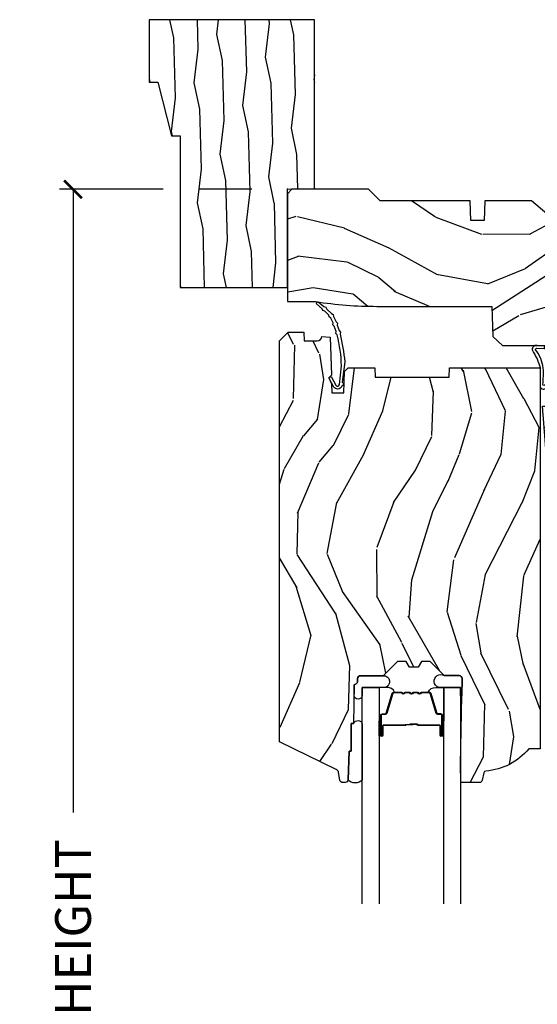
# Model space of a CAD drawing. Units: inches. Extents: x 1 to 199, y 1 to 143.
# Drawn here: x 174 to 178, y 40 to 47 of the extents above; entities that cross this region are included whole.
import ezdxf

# ---------------------------------------------------------------- set-up
doc = ezdxf.new("R2010")
doc.units = ezdxf.units.IN
doc.header["$MEASUREMENT"] = 0
for name, color, linetype in [('ZP-ANNO-DIMS-DWNLD', 2, 'Continuous'), ('ZP-SECT-ALUM', 63, 'Continuous'), ('ZP-SECT-GLAS', 153, 'Continuous'), ('ZP-SECT-SEAL', 8, 'Continuous'), ('ZP-SECT-WDHA', 11, 'Continuous'), ('ZP-SECT-WOOD', 104, 'Continuous'), ('ZP-SECT-WSTP', 40, 'Continuous')]:
    doc.layers.add(name, color=color, linetype=linetype)
doc.layers.add('ZP-ANNO-NPLT', color=7, linetype='Continuous', plot=False)
doc.styles.get("Standard").update_dxf_attribs({"font": 'arial.ttf'})
doc.dimstyles.new('Frame Make Height and Width', dxfattribs={"dimtxt": 0.25, "dimasz": 0.125, "dimexe": 0.09375, "dimexo": 0.25, "dimgap": 0.0875, "dimtad": 0, "dimdec": 4, "dimzin": 10, "dimdsep": 46, "dimlunit": 5, "dimtxsty": 'Standard', "dimblk1": 'ARCHTICK', "dimblk2": 'ARCHTICK', "dimsah": 1, "dimcen": 0.09, "dimclrd": 256, "dimclre": 256, "dimclrt": 255, "dimadec": 3, "dimazin": 2, "dimtfac": 0.75, "dimtdec": 4, "dimtofl": 0, "dimtmove": 2, "dimatfit": 3, "dimfxl": 1, "dimfrac": 2, "dimtolj": 1, "dimtzin": 0, "dimlwd": -1, "dimlwe": -1, "dimarcsym": 0})

# ---------------------------------------------------------------- blocks, each defined once
blk = doc.blocks.new('101CS Vin21 PR CM W Putty PO (Dual .6875 in 3mm IG) F H')
at = {"layer": 'ZP-SECT-WDHA'}
h = blk.add_hatch(dxfattribs=at)
h.set_pattern_fill('WOOD3', color=256, scale=2, angle=163, style=0, pattern_type=2)
h.set_pattern_definition([(158.2364, (3.60482950830179, -0.6757319148462104), (20.45396798290167, -8.344771374467806), [0.240832, -23.842358]), (174.3099, (3.381163800965111, -0.5864366105934951), (-8.235181511295936, 0.4263690944681484), [0.305942, -9.892097999999997]), (208, (3.076730071892839, -0.556103384534467), (-0.5847435903937086, -1.91261010378108), [0.226274, -2.602152]), (209.8476, (2.876941838183114, -0.6623326727329018), (-35.54768828883149, -20.50272857977593), [0.4386340000000001, -43.42478999999999]), (175.9946, (2.496491465882925, -0.8806386832242624), (18.38297247813528, -1.437476743240211), [0.266834, -26.416494]), (163, (2.230309927049162, -0.8620003253541314), (-2.497352921371544, -1.327866102480597), [0.5, -1.5]), (153.5376999999999, (1.752157549067661, -0.7158144729927616), (8.978306718050995, -4.836323452587549), [0.24331, -11.922214]), (157.2893999999999, (3.446948787751509, -1.192136483066264), (16.6287403265194, -7.175302374271583), [0.200998, -19.898754]), (163, (3.261535270653354, -1.114536047002445), (-2.497352921371544, -1.327866102480597), [0.3, -1.7]), (191.3008, (2.974643843864441, -1.026824535585632), (-24.54716094300747, -5.043499394239721), [0.295296, -29.23435]), (215.125, (2.68507256865287, -1.084690558192534), (10.57415813511433, 7.224071108844611), [0.45607, -22.347438]), (202.2894, (2.312053423283046, -1.347096193016881), (-14.3993751268171, -6.054586024953077), [0.284254, -28.141088]), (169.3402, (2.049039470121073, -1.454909274051218), (-15.88561928555968, 2.765334394382427), [0.362216, -17.748554]), (151.1113, (1.693074889785478, -1.387907650589554), (25.02229161617255, -13.92425483963839), [0.38833, -38.444646]), (156.2902000000001, (3.265678330823405, -1.785045431763336), (-16.62874768410002, 7.175289077572956), [0.3423439999999978, -33.89213999999973]), (166.3665, (2.952229581984894, -1.647386861919088), (-31.18650071420278, 7.443263674111074), [0.340588, -33.718186]), (196.6901, (2.62123853086301, -1.567106577432611), (4.409962367830814, 0.7431255040166734), [0.360556, -6.850547999999999]), (210.4896, (2.275872763129541, -1.670656017208415), (-25.55825994297176, -15.19129255384614), [0.325576, -32.232064]), (177.9314, (1.995316507684222, -1.835847383600537), (-22.79293410148564, 0.6943551067665475), [0.310484, -30.737866]), (163, (1.685035344517487, -1.824640252660756), (-2.497352921371544, -1.327866102480597), [0.24, -1.759999999999999]), (150.0053999999999, (1.45552220308636, -1.754471043527303), (-16.04400167334359, 9.087905524651102), [0.266834, -26.416494]), (163, (3.111326939210428, -0.169317840890699), (-2.497352921371544, -1.327866102480597), [0, -2]), (26.15240000000003, (2.755850096123964, -0.3743451903572466), (-36.87554735843706, -18.00538888531859), [0.4386339999999979, -43.42478999999972]), (9.565100000000033, (2.564835720003472, -2.093622221005674), (2.497352076502218, 1.327869099233074), [0.178886, -4.293249999999999]), (351.1301, (2.741234217335389, -2.063897313284272), (12.0603996767767, -1.595852046107204), [0.282842, -13.859292]), (319.8014, (3.020694417193951, -2.107509200368113), (8.393559450670804, -6.748938448303023), [0.152316, -15.07923]), (189.5651, (2.755850096123964, -0.3743451903572466), (-2.497352076502219, -1.327869099233074), [0.2236059999999989, -4.248529999999965]), (169.7098, (2.535351974459089, -0.4115013250089989), (17.79822734718652, -3.350093459302553), [0.342344, -33.89214000000001]), (152.8752999999999, (2.198513489242742, -0.3503471356417835), (-30.7601241373409, 15.67848221527703), [0.568858, -56.316992]), (152.6952, (3.669151283340781, -0.4653448685343451), (-10.89091849633435, 5.421060729349781), [0.2236059999999989, -22.13707199999986]), (178.5241, (3.470459105217827, -0.3627709032568307), (22.79293551970828, -0.6943538178398186), [0.37363, -36.989452]), (205.8789, (3.096952222598858, -0.3531475651529379), (31.88084594068392, 15.34964888471388), [0.3821, -37.827846]), (197.6952, (2.753170247701305, -0.5199227243809619), (-23.21929303946757, -7.540852312839229), [0.316228, -31.306548]), (172.4623, (2.451904104300822, -0.6160409372264157), (-10.14779136076372, 1.011111546693648), [0.364966, -11.80056]), (156.4181, (2.090092089870765, -0.5681654088839994), (31.344885410924, -13.76583238823936), [0.52345, -51.82155999999999]), (154.8699, (3.522965430979425, -0.9434972465158752), (10.89091361125098, -5.421068605812715), [0.282842, -13.859292]), (174.3099, (3.266894967498686, -0.8233809789549869), (-8.235181511295936, 0.4263690944681484), [0.305942, -9.892097999999997]), (205.5104, (2.962461238426399, -0.7930477528959445), (26.88614988798455, 12.69389479119331), [0.3255759999999979, -32.23206399999972]), (208, (2.668626321956267, -0.9332655900743562), (-0.5847435903937086, -1.91261010378108), [0.367696, -2.460732]), (180.354, (2.343970442177962, -1.105888183396843), (27.20289793979688, 0.0487620292280626), [0.335262, -33.190848]), (159.6335000000001, (2.008715749797531, -1.107959713481861), (30.01700107381327, -11.26852463519537), [0.3405879999999978, -33.71818599999972]), (145.8973, (1.689419566864543, -0.9894272387568607), (-17.37187083675603, 11.58525502309056), [0.27203, -26.930912]), (154.2538, (3.376779578618041, -1.421649624497391), (-12.80351945054413, 6.005821017315287), [0.2630579999999978, -26.04283399999986]), (177.9314, (3.139835210256578, -1.307380791030965), (-22.79293410148564, 0.6943551067665475), [0.310484, -30.737866]), (195.0054, (2.829554047089843, -1.29617366009117), (11.31727641611973, 2.814114219735264), [0.37736, -18.490604]), (212.8991, (2.465062184237112, -1.393875665772512), (28.64036637139408, 18.43175097613516), [0.49679, -49.18217999999999]), (178.9454, (2.047943414534316, -1.663712527527195), (8.235181634652655, -0.4263644116476298), [0.291204, -14.269016]), (156.991, (1.756788346486843, -1.658352830681863), (-18.54135163249375, 7.760042155334037), [0.3821, -37.827846]), (139.8013999999999, (1.405087407409794, -1.508999392648704), (-8.393559450670804, 6.748938448303024), [0.152316, -15.07923]), (153.5376999999999, (3.201356555784414, -1.995432478075201), (8.978306718050995, -4.836323452587549), [0.24331, -11.922214]), (173.008, (2.983538282542198, -1.887011078703238), (-22.20819262847394, 2.606951578708766), [0.345254, -34.18010000000001]), (200.4054, (2.640852363231388, -1.844982984455285), (-30.71134915766887, -11.52445423798903), [0.4280179999999979, -42.37384999999972]), (192.0546, (2.824435512421516, -0.0816063294738714), (-15.72724097270063, -3.557234008732985), [0.205912, -20.385348]), (173.7843, (2.623063485875903, -0.1246098982200865), (32.35598179133584, -3.618064673815965), [0.4275519999999979, -42.32756599999972]), (155.8750000000001, (2.198025751993611, -0.0783181627135721), (12.80352490518391, -6.005810314090467), [0.4837359999999979, -15.64077999999993])])
edge = h.paths.add_edge_path()
edge.add_arc((3.764056198952247, -1.124999999998935), 0.1250000000010647, 270.0000000005339, 334.8498358746473)
edge.add_arc((4.556103620340637, -1.496868097944894), 0.7499999999977609, 107.4283039733489, 154.8498358749636, ccw=False)
edge.add_arc((4.312776250990171, -0.7217046584437272), 0.0624571182462919, 287.4154132025502, 360.6464405105027)
edge.add_line((4.375229394034448, -0.7210000000000177), (4.375250000001358, -0.0310000000000057))
edge.add_line((4.375250000001358, -0.0310000000000057), (4.344250000001366, 2e-16))
edge.add_line((4.344250000001366, 2e-16), (3.81325000000136, 2e-16))
edge.add_line((3.81325000000136, 2e-16), (3.809921417707599, -0.0809999990008377))
edge.add_line((3.809921417707599, -0.0809999990008377), (3.619000000000895, -0.0810000000000029))
edge.add_line((3.619000000000895, -0.0810000000000029), (3.609999999999075, -0.096999999999994))
edge.add_line((3.609999999999075, -0.096999999999994), (3.547000000000778, -0.096999999999994))
edge.add_line((3.547000000000778, -0.096999999999994), (3.537999999998945, -0.0810000000000029))
edge.add_line((3.537999999998945, -0.0810000000000029), (3.415350214322046, -0.0809999990008377))
edge.add_line((3.415350214322046, -0.0809999990008377), (3.33709661359019, -0.2959999999999778))
edge.add_line((3.33709661359019, -0.2959999999999778), (3.28940338641253, -0.2959999999999778))
edge.add_line((3.28940338641253, -0.2959999999999778), (3.211149785680689, -0.0809999990008377))
edge.add_line((3.211149785680689, -0.0809999990008377), (2.322282930714507, -0.0809999990008377))
edge.add_line((2.322282930714507, -0.0809999990008377), (2.246763963070705, -0.1709999999999778))
edge.add_line((2.246763963070705, -0.1709999999999778), (1.814507823335887, -0.1709999999999778))
edge.add_line((1.814507823335887, -0.1709999999999778), (1.707250000001593, -0.0810000000000029))
edge.add_line((1.707250000001593, -0.0810000000000029), (1.380069066192234, -0.0810000000000029))
edge.add_line((1.380069066192234, -0.0810000000000029), (1.375250000001258, -0.2189999999999796))
edge.add_line((1.375250000001258, -0.2189999999999796), (1.281250000002117, -0.2189999999999796))
edge.add_line((1.281250000002117, -0.2189999999999796), (1.276430933811141, -0.0810000000000029))
edge.add_line((1.276430933811141, -0.0810000000000029), (0.736160109751225, -0.0810000000000029))
edge.add_line((0.736160109751225, -0.0810000000000029), (0.6469999999999914, -0.0810000000000173))
edge.add_line((0.6469999999999914, -0.0810000000000173), (0.5659999999999883, 1e-16))
edge.add_line((0.5659999999999883, 1e-16), (0.0309999999999917, 0))
edge.add_line((0.0309999999999917, 0), (-1.42e-14, -0.0310000000000059))
edge.add_line((-1.42e-14, -0.0310000000000059), (-1.42e-14, -0.7840000000000203))
edge.add_line((-1.42e-14, -0.7840000000000203), (0.1972037391096109, -0.785521739130445))
edge.add_arc((0.6249999999999925, 1.930999999999944), 2.749999999999961, 261.0505920965324, 269.9999999999987)
edge.add_line((0.624999999999929, -0.8190000000000168), (1.428999999999987, -0.8190000000000166))
edge.add_line((1.428999999999987, -0.8190000000000166), (1.436403991228672, -1.031022568129117))
edge.add_line((1.436403991228672, -1.031022568129117), (1.503568290840732, -1.093000000000017))
edge.add_line((1.503568290840732, -1.093000000000017), (1.813009516138961, -1.093000000000017))
edge.add_line((1.813009516138961, -1.093000000000017), (1.814999999999983, -1.036000000000001))
edge.add_line((1.814999999999983, -1.036000000000001), (1.908999999999991, -1.036000000000001))
edge.add_line((1.908999999999991, -1.036000000000001), (1.910990483861013, -1.093000000000017))
edge.add_line((1.910990483861013, -1.093000000000017), (2.180767439191484, -1.093000000000003))
edge.add_line((2.180767439191484, -1.093000000000003), (2.186250000000953, -1.249999999999999))
edge.add_line((2.186250000000953, -1.249999999999999), (2.49868436237223, -1.249999999999999))
edge.add_line((2.49868436237223, -1.249999999999999), (2.504166923181699, -1.093000000000003))
edge.add_line((2.504166923181699, -1.093000000000003), (2.906485413592534, -1.093000000000003))
edge.add_line((2.906485413592534, -1.093000000000003), (2.908650501300442, -1.030999999999991))
edge.add_line((2.908650501300442, -1.030999999999991), (3.045684895338425, -1.030999999999991))
edge.add_line((3.045684895338425, -1.030999999999991), (3.052250000002771, -0.8430000000000033))
edge.add_line((3.052250000002771, -0.8430000000000033), (3.257229394034453, -0.8430000000000175))
edge.add_line((3.257229394034453, -0.8430000000000175), (3.257229394034453, -0.8330000000000266))
edge.add_line((3.257229394034453, -0.8330000000000266), (3.367229394034438, -0.8330000000000266))
edge.add_line((3.367229394034438, -0.8330000000000266), (3.367229394034438, -0.8430000000000175))
edge.add_line((3.367229394034438, -0.8430000000000175), (3.442250000002175, -0.8430000000000033))
edge.add_line((3.442250000002175, -0.8430000000000033), (3.448815104666508, -1.030999999999991))
edge.add_line((3.448815104666508, -1.030999999999991), (3.553805517824301, -1.030999999999991))
edge.add_line((3.553805517824301, -1.030999999999991), (3.560485413591166, -1.22228718707889))
edge.add_line((3.560485413591166, -1.22228718707889), (3.60848541359185, -1.249999999999999))
edge.add_line((3.60848541359185, -1.249999999999999), (3.764056198953412, -1.249999999999999))
h = blk.add_hatch(dxfattribs=at)
h.set_pattern_fill('WOOD3', color=256, scale=2, angle=163, pattern_type=2)
h.set_pattern_definition([(158.2363999999999, (2.73275691018477, 1.023631581893226), (20.45396798290167, -8.344771374467815), [0.240832, -23.842358]), (174.3098999999999, (2.509091202848097, 1.112926886145942), (-8.235181511295936, 0.4263690944681522), [0.305942, -9.892097999999997]), (208, (2.204657473775821, 1.14326011220497), (-0.5847435903937094, -1.912610103781079), [0.226274, -2.602152]), (209.8476, (2.004869240066097, 1.037030824006535), (-35.5476882888315, -20.50272857977592), [0.4386340000000001, -43.42478999999999]), (175.9946, (1.624418867765911, 0.8187248135151746), (18.38297247813529, -1.437476743240219), [0.2668339999999997, -26.41649399999998]), (163, (1.358237328932156, 0.8373631713853056), (-2.497352921371545, -1.327866102480596), [0.5, -1.5]), (153.5376999999999, (0.8800849509506392, 0.9835490237466755), (8.978306718050995, -4.836323452587554), [0.24331, -11.922214]), (157.2893999999999, (2.57487618963449, 0.5072270136731872), (16.6287403265194, -7.175302374271591), [0.200998, -19.898754]), (163, (2.389462672536339, 0.5848274497369913), (-2.497352921371545, -1.327866102480596), [0.3, -1.7]), (191.3007999999999, (2.102571245747428, 0.6725389611538047), (-24.54716094300748, -5.043499394239709), [0.295296, -29.23435]), (215.125, (1.812999970535855, 0.6146729385469027), (10.57415813511433, 7.224071108844606), [0.45607, -22.347438]), (202.2894, (1.439980825166021, 0.3522673037225699), (-14.3993751268171, -6.05458602495307), [0.284254, -28.141088]), (169.3402, (1.17696687200406, 0.2444542226882331), (-15.88561928555967, 2.765334394382434), [0.362216, -17.748554]), (151.1113, (0.8210022916684582, 0.3114558461498971), (25.02229161617254, -13.9242548396384), [0.38833, -38.444646]), (156.2902000000001, (2.393605732706394, -0.0856819350238995), (-16.62874768410002, 7.175289077572964), [0.3423439999999997, -33.89213999999996]), (166.3664999999999, (2.080156983867873, 0.0519766348203488), (-31.18650071420278, 7.443263674111089), [0.340588, -33.718186]), (196.6901, (1.749165932745984, 0.1322569193068259), (4.409962367830815, 0.7431255040166713), [0.360556, -6.850547999999999]), (210.4896, (1.403800165012526, 0.0287074795310358), (-25.55825994297177, -15.19129255384613), [0.325576, -32.232064]), (177.9314, (1.123243909567202, -0.1364838868610863), (-22.79293410148564, 0.6943551067665581), [0.310484, -30.737866]), (163, (0.8129627464004727, -0.1252767559213199), (-2.497352921371545, -1.327866102480596), [0.24, -1.759999999999999]), (150.0053999999999, (0.5834496049693457, -0.0551075467878521), (-16.04400167334359, 9.08790552465111), [0.266834, -26.416494]), (163, (2.239254341093417, 1.530045655848752), (-2.497352921371545, -1.327866102480596), [0, -2]), (26.15239999999995, (1.883777498006947, 1.325018306382204), (-36.87554735843707, -18.00538888531857), [0.4386340000000001, -43.42478999999999]), (9.565100000000033, (1.692763121886464, -0.3942587242662372), (2.497352076502219, 1.327869099233073), [0.178886, -4.293249999999999]), (351.1301, (1.86916161921837, -0.3645338165448211), (12.06039967677669, -1.595852046107209), [0.282842, -13.859292]), (319.8014, (2.148621819076929, -0.4081457036286766), (8.393559450670804, -6.748938448303027), [0.152316, -15.07923]), (189.5651, (1.883777498006947, 1.325018306382204), (-2.497352076502219, -1.327869099233073), [0.223606, -4.24853]), (169.7098, (1.663279376342066, 1.287862171730452), (17.79822734718652, -3.350093459302561), [0.342344, -33.89214000000001]), (152.8752999999999, (1.326440891125725, 1.349016361097653), (-30.76012413734089, 15.67848221527705), [0.568858, -56.316992]), (152.6952, (2.797078685223771, 1.234018628205092), (-10.89091849633434, 5.421060729349786), [0.2236059999999998, -22.13707199999998]), (178.5241, (2.598386507100814, 1.336592593482606), (22.79293551970828, -0.6943538178398283), [0.37363, -36.989452]), (205.8789, (2.224879624481847, 1.346215931586499), (31.88084594068393, 15.34964888471386), [0.3821, -37.827846]), (197.6951999999999, (1.881097649584285, 1.179440772358475), (-23.21929303946758, -7.540852312839218), [0.316228, -31.306548]), (172.4623, (1.579831506183804, 1.083322559513035), (-10.14779136076372, 1.011111546693653), [0.364966, -11.80056]), (156.4181, (1.218019491753747, 1.131198087855437), (31.34488541092399, -13.76583238823938), [0.52345, -51.82155999999999]), (154.8699, (2.650892832862403, 0.7558662502235761), (10.89091361125097, -5.42106860581272), [0.282842, -13.859292]), (174.3098999999999, (2.394822369381662, 0.8759825177844645), (-8.235181511295936, 0.4263690944681522), [0.305942, -9.892097999999997]), (205.5104, (2.090388640309388, 0.9063157438434926), (26.88614988798455, 12.6938947911933), [0.325576, -32.232064]), (208, (1.796553723839258, 0.7660979066650809), (-0.5847435903937094, -1.912610103781079), [0.367696, -2.460732]), (180.354, (1.471897844060956, 0.5934753133426084), (27.20289793979688, 0.0487620292280502), [0.335262, -33.190848]), (159.6335000000001, (1.136643151680511, 0.5914037832575757), (30.01700107381326, -11.26852463519538), [0.3405879999999997, -33.71818599999996]), (145.8973, (0.8173469687475343, 0.7099362579825764), (-17.37187083675603, 11.58525502309057), [0.27203, -26.930912]), (154.2538, (2.504706980501035, 0.2777138722420458), (-12.80351945054413, 6.005821017315293), [0.2630579999999997, -26.04283399999998]), (177.9314, (2.267762612139556, 0.3919827057084857), (-22.79293410148564, 0.6943551067665581), [0.310484, -30.737866]), (195.0054, (1.957481448972824, 0.4031898366482663), (11.31727641611973, 2.814114219735259), [0.37736, -18.490604]), (212.8991, (1.592989586120106, 0.3054878309669389), (28.64036637139408, 18.43175097613515), [0.49679, -49.18217999999999]), (178.9454, (1.175870816417296, 0.0356509692122555), (8.235181634652655, -0.4263644116476336), [0.291204, -14.269016]), (156.991, (0.8847157483698264, 0.0410106660575733), (-18.54135163249375, 7.760042155334046), [0.3821, -37.827846]), (139.8013999999999, (0.5330148092927836, 0.1903641040907471), (-8.3935594506708, 6.748938448303029), [0.152316, -15.07923]), (153.5376999999999, (2.329283957667392, -0.2960689813357649), (8.978306718050995, -4.836323452587554), [0.24331, -11.922214]), (173.008, (2.111465684425173, -0.1876475819637877), (-22.20819262847393, 2.606951578708776), [0.345254, -34.18010000000001]), (200.4054, (1.768779765114377, -0.1456194877158483), (-30.71134915766888, -11.52445423798902), [0.428018, -42.37384999999999]), (192.0546, (1.952362914304508, 1.617757167265565), (-15.72724097270063, -3.557234008732978), [0.205912, -20.385348]), (173.7842999999999, (1.750990887758888, 1.574753598519364), (32.35598179133584, -3.61806467381598), [0.4275520000000001, -42.327566]), (155.8750000000001, (1.325953153876593, 1.621045334025865), (12.80352490518391, -6.005810314090473), [0.4837359999999996, -15.64077999999999])])
edge = h.paths.add_edge_path()
edge.add_line((4.374999999999928, -1.844404309581264), (4.343999999999979, -1.87540430958127))
edge.add_line((4.343999999999979, -1.87540430958127), (1.810635994955632, -1.87540430958127))
edge.add_line((1.810635994955632, -1.87540430958127), (1.782999999999944, -1.516999999999953))
edge.add_line((1.782999999999944, -1.516999999999953), (1.913999999999973, -1.516999999999995))
edge.add_line((1.913999999999973, -1.516999999999995), (1.923393686993264, -1.248000000000004))
edge.add_line((1.923393686993264, -1.248000000000004), (1.974393686993252, -1.197000000000002))
edge.add_line((1.974393686993252, -1.197000000000002), (1.999149199216887, -1.197000000000002))
edge.add_line((1.999149199216887, -1.197000000000002), (2.000999999999962, -1.249999999999999))
edge.add_line((2.000999999999962, -1.249999999999999), (2.508006095442951, -1.249999999999999))
edge.add_line((2.508006095442951, -1.249999999999999), (2.513139448558249, -1.102999999999965))
edge.add_line((2.513139448558249, -1.102999999999965), (2.915656887748056, -1.102999999999979))
edge.add_line((2.915656887748056, -1.102999999999979), (2.917821975456533, -1.040999999999968))
edge.add_line((2.917821975456533, -1.040999999999968), (3.055091783083625, -1.040999999999968))
edge.add_line((3.055091783083625, -1.040999999999968), (3.061656887748071, -0.85299999999998))
edge.add_line((3.061656887748071, -0.85299999999998), (3.432343112251871, -0.85299999999998))
edge.add_line((3.432343112251871, -0.85299999999998), (3.438908216916317, -1.040999999999982))
edge.add_line((3.438908216916317, -1.040999999999982), (3.543663216485171, -1.040999999999968))
edge.add_line((3.543663216485171, -1.040999999999968), (3.550961657308945, -1.249999999999999))
edge.add_line((3.550961657308945, -1.249999999999999), (3.798554309594052, -1.249999999999999))
edge.add_arc((3.798554309594044, -1.149999999999989), 0.1000000000000099, 270.0000000000046, 333.6022208194413)
edge.add_arc((4.649496853797041, -1.57237043748983), 0.8500000000000048, 112.02520462898889, 153.6022208194342, ccw=False)
edge.add_line((4.330734589297534, -0.7844043095813048), (4.374999999999928, -0.8142475423163658))
edge.add_line((4.374999999999928, -0.8142475423163658), (4.374999999999928, -1.844404309581264))
h = blk.add_hatch(dxfattribs=at)
h.set_pattern_fill('WOOD3', color=256, scale=2, angle=73, pattern_type=2)
h.set_pattern_definition([(68.23640000000003, (-0.9500948174533299, 0.0953759063802122), (-8.34477137446781, -20.45396798290167), [0.240832, -23.842358]), (84.30990000000001, (-0.8607995132006118, 0.3190416137168908), (0.42636909446815, 8.235181511295936), [0.305942, -9.892097999999997]), (118, (-0.8304662871415731, 0.6234753427891631), (-1.912610103781079, 0.5847435903937088), [0.226274, -2.602152]), (119.8476, (-0.9366955753400212, 0.8232635764988883), (-20.50272857977592, 35.5476882888315), [0.4386339999999997, -43.42478999999995]), (85.9946, (-1.155001585831371, 1.203713948799076), (-1.437476743240215, -18.38297247813528), [0.2668339999999996, -26.41649399999998]), (73, (-1.136363227961242, 1.469895487632825), (-1.327866102480597, 2.497352921371544), [0.5, -1.5]), (63.53769999999998, (-0.990177375599873, 1.948047865614341), (-4.836323452587551, -8.978306718050995), [0.24331, -11.922214]), (67.28939999999999, (-1.466499385673368, 0.2532566269304934), (-7.175302374271586, -16.6287403265194), [0.200998, -19.898754]), (73, (-1.38889894960956, 0.4386701440286485), (-1.327866102480597, 2.497352921371544), [0.3, -1.7]), (101.3008, (-1.301187438192739, 0.725561570817561), (-5.043499394239715, 24.54716094300748), [0.295296, -29.23435]), (125.125, (-1.359053460799652, 1.015132846029132), (7.224071108844608, -10.57415813511433), [0.45607, -22.347438]), (112.2894, (-1.621459095623979, 1.38815199139897), (-6.054586024953073, 14.3993751268171), [0.2842539999999997, -28.14108799999998]), (79.34020000000001, (-1.729272176658323, 1.651165944560929), (2.76533439438243, 15.88561928555967), [0.362216, -17.748554]), (61.11129999999999, (-1.662270553196659, 2.007130524896524), (-13.92425483963839, -25.02229161617254), [0.38833, -38.444646]), (66.29019999999998, (-2.05940833437045, 0.4345270838585974), (7.175289077572959, 16.62874768410002), [0.342344, -33.89214000000001]), (76.3665, (-1.921749764526198, 0.7479758326971221), (7.44326367411108, 31.18650071420278), [0.340588, -33.718186]), (106.6901, (-1.841469480039728, 1.078966883819006), (0.7431255040166725, -4.409962367830814), [0.360556, -6.850547999999999]), (120.4895999999999, (-1.945018919815515, 1.424332651552461), (-15.19129255384613, 25.55825994297176), [0.325576, -32.232064]), (87.9314, (-2.110210286207641, 1.70488890699778), (0.6943551067665528, 22.79293410148564), [0.310484, -30.737866]), (73, (-2.099003155267863, 2.015170070164515), (-1.327866102480597, 2.497352921371544), [0.24, -1.759999999999999]), (60.00539999999999, (-2.028833946134406, 2.244683211595642), (9.087905524651106, 16.04400167334359), [0.266834, -26.416494]), (73, (-0.4436807434978008, 0.5888784754715742), (-1.327866102480597, 2.497352921371544), [0, -2]), (296.1524, (-0.6487080929643448, 0.9443553185580382), (-18.00538888531858, 36.87554735843706), [0.4386340000000001, -43.42478999999999]), (279.5651, (-2.367985123612781, 1.135369694678516), (1.327869099233074, -2.497352076502218), [0.1788859999999998, -4.293249999999993]), (261.1301, (-2.338260215891375, 0.9589711973466135), (-1.595852046107206, -12.06039967677669), [0.282842, -13.859292]), (229.8014, (-2.38187210297522, 0.6795109974880515), (-6.748938448303023, -8.393559450670804), [0.152316, -15.07923]), (99.56509999999996, (-0.6487080929643448, 0.9443553185580382), (-1.327869099233074, 2.497352076502219), [0.2236059999999999, -4.248529999999998]), (79.7098, (-0.6858642276161016, 1.164853440222927), (-3.350093459302556, -17.79822734718652), [0.342344, -33.89214000000001]), (62.87529999999996, (-0.6247100382488924, 1.50169192543926), (15.67848221527704, 30.76012413734089), [0.568858, -56.316992]), (62.69520000000002, (-0.739707771141462, 0.0310541313412214), (5.421060729349783, 10.89091849633434), [0.223606, -22.137072]), (88.5241, (-0.6371338058639388, 0.2297463094641754), (-0.6943538178398221, -22.79293551970828), [0.37363, -36.989452]), (115.8789, (-0.6275104677600565, 0.6032531920831444), (15.34964888471387, -31.88084594068392), [0.3821, -37.827846]), (107.6952, (-0.7942856269880796, 0.9470351669806971), (-7.540852312839224, 23.21929303946757), [0.316228, -31.306548]), (82.4623, (-0.8904038398335138, 1.248301310381179), (1.01111154669365, 10.14779136076372), [0.364966, -11.80056]), (66.41809999999998, (-0.8425283114911108, 1.610113324811237), (-13.76583238823937, -31.34488541092399), [0.52345, -51.82155999999999]), (64.86989999999992, (-1.217860149122979, 0.1772399837025913), (-5.421068605812717, -10.89091361125097), [0.282842, -13.859292]), (84.30990000000001, (-1.097743881562092, 0.4333104471833308), (0.42636909446815, 8.235181511295936), [0.305942, -9.892097999999997]), (115.5104, (-1.067410655503052, 0.737744176255603), (12.69389479119331, -26.88614988798454), [0.325576, -32.232064]), (118, (-1.207628492681463, 1.031579092725735), (-1.912610103781079, 0.5847435903937088), [0.367696, -2.460732]), (90.35399999999991, (-1.380251086003941, 1.356234972504026), (0.0487620292280573, -27.20289793979688), [0.335262, -33.190848]), (69.63350000000003, (-1.382322616088969, 1.691489664884471), (-11.26852463519538, -30.01700107381326), [0.340588, -33.718186]), (55.89729999999996, (-1.263790141363977, 2.010785847817459), (11.58525502309056, 17.37187083675603), [0.27203, -26.930912]), (64.2538, (-1.696012527104497, 0.323425836063947), (6.005821017315287, 12.80351945054413), [0.263058, -26.042834]), (87.9314, (-1.581743693638064, 0.560370204425439), (0.6943551067665528, 22.79293410148564), [0.310484, -30.737866]), (105.0054, (-1.570536562698285, 0.8706513675921597), (2.814114219735262, -11.31727641611973), [0.37736, -18.490604]), (122.8991, (-1.668238568379617, 1.235143230444876), (18.43175097613515, -28.64036637139408), [0.49679, -49.18217999999999]), (88.94539999999999, (-1.938075430134294, 1.652262000147686), (-0.4263644116476313, -8.235181634652655), [0.291204, -14.269016]), (66.99100000000001, (-1.932715733288971, 1.943417068195159), (7.760042155334039, 18.54135163249375), [0.3821, -37.827846]), (49.80139999999996, (-1.78336229525581, 2.295118007272208), (6.748938448303025, 8.393559450670802), [0.152316, -15.07923]), (63.53769999999998, (-2.269795380682317, 0.4988488588975882), (-4.836323452587551, -8.978306718050995), [0.24331, -11.922214]), (83.008, (-2.161373981310339, 0.7166671321398183), (2.60695157870877, 22.20819262847393), [0.345254, -34.18010000000001]), (110.4054, (-2.119345887062391, 1.059353051450613), (-11.52445423798903, 30.71134915766887), [0.428018, -42.37384999999999]), (102.0546, (-0.3559692320809802, 0.8757699022604866), (-3.557234008732981, 15.72724097270063), [0.205912, -20.385348]), (83.78429999999999, (-0.39897280082719, 1.077141928806099), (-3.618064673815971, -32.35598179133584), [0.4275519999999997, -42.32756599999994]), (65.87499999999999, (-0.3526810653206844, 1.502179662688391), (-6.00581031409047, -12.80352490518391), [0.483736, -15.64078])])
edge = h.paths.add_edge_path()
edge.add_line((1.767016747962401, -3.916300188594121), (1.688016747962393, -3.916300188594121))
edge.add_arc((1.352576966635842, -3.634655229913652), 0.4379996913772051, 274.5074822616441, 319.9822068617315, ccw=False)
edge.add_arc((1.388177887396444, -4.086253829146147), 0.0149999999999016, 94.5074822616241, 168.000000001769)
edge.add_line((1.373505673385437, -4.083135153784354), (1.362384019312713, -4.135458422409868))
edge.add_arc((1.342821067297931, -4.13130018859413), 0.0199999999999754, 270.0000000000051, 348.0000000017933, ccw=False)
edge.add_line((1.342821067297933, -4.151300188594106), (1.212916747962793, -4.15130018859412))
edge.add_line((1.212916747962793, -4.15130018859412), (1.210716747962777, -4.026300188594106))
edge.add_line((1.210716747962777, -4.026300188594106), (1.221267203294047, -3.423798246583331))
edge.add_arc((1.201270268965707, -3.423448078811788), 0.0200000000000038, 358.9967919694902, 449.0000000000379)
edge.add_line((1.20161931709444, -3.403451124908656), (1.094773241000297, -3.401586119713101))
edge.add_line((1.094773241000297, -3.401586119713101), (0.9969873101138944, -3.30380018859374))
edge.add_line((0.9969873101138944, -3.30380018859374), (0.9369873101138921, -3.30380018859374))
edge.add_line((0.9369873101138921, -3.30380018859374), (0.9133159490770879, -3.344800188593737))
edge.add_line((0.9133159490770879, -3.344800188593737), (0.8533159490771424, -3.344800188593737))
edge.add_line((0.8533159490771424, -3.344800188593737), (0.829644588040395, -3.30380018859374))
edge.add_line((0.829644588040395, -3.30380018859374), (0.769644588040336, -3.30380018859374))
edge.add_line((0.769644588040336, -3.30380018859374), (0.6696445840526906, -3.403800192581385))
edge.add_line((0.6696445840526906, -3.403800192581385), (0.5103536425645246, -3.403800192581385))
edge.add_arc((0.5103536425645321, -3.423800192581368), 0.0199999999999827, 90.00000000002163, 179.0000000000534)
edge.add_line((0.4903566886614215, -3.423451144452641), (0.4900175304971129, -3.442881502670047))
edge.add_arc((0.4700205765939864, -3.442532454541313), 0.0199999999999984, 300.0000000000499, 359.00000000003257, ccw=False)
edge.add_line((0.4800205765940007, -3.459852962616992), (0.467099086165689, -3.467313188594118))
edge.add_line((0.467099086165689, -3.467313188594118), (0.4623696975739593, -3.737300188594293))
edge.add_line((0.4623696975739593, -3.737300188594293), (0.4463696975739709, -3.737300188594133))
edge.add_line((0.4463696975739709, -3.737300188594133), (0.4463696975739567, -3.932300188594126))
edge.add_line((0.4463696975739567, -3.932300188594126), (0.4313696975740129, -3.932300188594126))
edge.add_line((0.4313696975740129, -3.932300188594126), (0.4234821505082636, -4.132089161805396))
edge.add_arc((0.4034977185358491, -4.131300188594443), 0.0199999999996916, 269.99999999899046, 357.7391716020583, ccw=False)
edge.add_line((0.4034977185354967, -4.151300188594134), (0.3866464653404424, -4.151300188594134))
edge.add_arc((0.3866464653403947, -4.131300188594261), 0.0199999999998735, 189.999999999739, 270.00000000013677, ccw=False)
edge.add_line((0.3669503102802594, -4.134773152147488), (0.3576490087690587, -4.082022849988334))
edge.add_arc((0.3281047761788318, -4.087232295318275), 0.0299999999998512, 9.999999999921519, 64.00000000028454)
edge.add_line((0.341255910582305, -4.060268473929369), (-0.0550000000144877, -3.867001552919447))
edge.add_line((-0.0550000000144877, -3.867001552919447), (-0.0550000000145303, -1.06000000000003))
edge.add_line((-0.0550000000145303, -1.06000000000003), (0.0049999999854862, -1))
edge.add_line((0.0049999999854862, -1), (0.1139047538159872, -1))
edge.add_line((0.1139047538159872, -1), (0.1159999999855756, -1.059999999999973))
edge.add_line((0.1159999999855756, -1.059999999999973), (0.2074682349057326, -1.060000000000002))
edge.add_arc((0.2074682349057478, -1.026340149024968), 0.0336598509750334, 269.9999999999742, 354.9999999971879)
edge.add_line((0.2409999999854904, -1.029273798339119), (0.2973531474378177, -1.034204059898087))
edge.add_line((0.2973531474378177, -1.034204059898087), (0.3067081332521582, -1.301616206554072))
edge.add_line((0.3067081332521582, -1.301616206554072), (0.2880167902181085, -1.320307549543471))
edge.add_line((0.2880167902181085, -1.320307549543471), (0.3087841589770335, -1.361065805640904))
edge.add_line((0.3087841589770335, -1.361065805640904), (0.3110167902180763, -1.424999999999456))
edge.add_line((0.3110167902180763, -1.424999999999456), (0.3930167479624345, -1.424999999999456))
edge.add_line((0.3930167479624345, -1.424999999999456), (0.3982553950930025, -1.274984770675587))
edge.add_line((0.3982553950930025, -1.274984770675587), (0.4241278824917174, -1.249999999999516))
edge.add_line((0.4241278824917174, -1.249999999999516), (0.6117479620945403, -1.249999999999516))
edge.add_line((0.6117479620945403, -1.249999999999516), (0.6140167479629497, -1.314969526772486))
edge.add_line((0.6140167479629497, -1.314969526772486), (1.130016747962969, -1.314969526772486))
edge.add_line((1.130016747962969, -1.314969526772486), (1.132285533831378, -1.249999999999516))
edge.add_line((1.132285533831378, -1.249999999999516), (1.767016747962401, -1.249999999999516))
edge.add_line((1.767016747962401, -1.249999999999516), (1.767016747962401, -3.916300188594121))
at = {"layer": 'ZP-ANNO-NPLT'}
blk.add_point((0, 0), dxfattribs=at)
blk.add_point((0, 0), dxfattribs=at)
at = {"layer": 'ZP-SECT-ALUM'}
blk.add_lwpolyline([(1.072484864869636, -3.75820158274908), (1.072484864869636, -3.82070158274908, 1), (1.078484864869608, -3.82070158274908), (1.078484864869608, -3.682701582749082, 0.4142135623730951), (1.07148486486966, -3.675701582749077), (1.051441386658041, -3.675701582749077, -0.3297505471403194), (1.040443881964449, -3.667563857353393), (0.9976694457985217, -3.527654980816024, 0.3297505471403169), (0.990975312506805, -3.522701582749078), (0.9408193886487765, -3.522701582749078, 0.1989123673796605), (0.9358696411804885, -3.524751835280774), (0.9307023792908921, -3.529919097170356, -0.4142135623730968), (0.9172673504483555, -3.529919097170356), (0.9121000885588159, -3.524751835280774, 0.1989123673796558), (0.9071503410904711, -3.522701582749078), (0.883819388648817, -3.522701582749078, 0.1989123673796569), (0.8788696411804721, -3.524751835280774), (0.8737023792909326, -3.529919097170356, -0.4142135623730913), (0.8602673504483959, -3.529919097170356), (0.8551000885587995, -3.524751835280774, 0.1989123673796548), (0.8501503410904547, -3.522701582749078), (0.8268193886488006, -3.522701582749078, 0.1989123673796564), (0.8218696411805126, -3.524751835280774), (0.8167023792909162, -3.529919097170356, -0.4142135623730915), (0.8032673504483796, -3.529919097170356), (0.7981000885587833, -3.524751835280774, 0.198912367379654), (0.7931503410904952, -3.522701582749078), (0.7429944172325236, -3.522701582749078, 0.3297505471403128), (0.73630028394075, -3.527654980816031), (0.693525847774879, -3.6675638573534, -0.3297505471403153), (0.6825283430812874, -3.675701582749105), (0.6624848648696684, -3.675701582749084, 0.4142135623733994), (0.6554848648696066, -3.682701582749082), (0.6554848648696066, -3.82070158274908, 1), (0.6614848648696352, -3.82070158274908), (0.6614848648696352, -3.75820158274908, -0.4142135623730945), (0.670984864869638, -3.748701582749085), (0.8217815841336459, -3.748701582749085, 0.3419987131196729), (0.8227498299701778, -3.747951582749081, -0.3419987131196799), (0.827591059152951, -3.744201582749077), (0.8769848648696552, -3.744201582749077), (0.8769848648696552, -3.748643053354122), (0.8279848648696201, -3.748643053354122, 0.3279189694272522), (0.8270305139871538, -3.749344365568731, -0.3279189694272557), (0.8217815841336459, -3.753201582749078), (0.670984864869638, -3.753201582749078, 0.4142135623730951), (0.6659848648696425, -3.75820158274908), (0.6659848648696425, -3.82070158274908, -1), (0.6509848648696562, -3.82070158274908), (0.6509848648696562, -3.682701582749082, -0.4142135623730951), (0.6624848648696684, -3.671201582749084), (0.6825283430812874, -3.671201582749084, 0.3297505471403177), (0.6892224763730042, -3.666248184682139), (0.7319969125389321, -3.526339308144777, -0.3297505471403159), (0.7429944172325236, -3.518201582749078), (0.7931503410904952, -3.518201582749078, -0.1989123673796553), (0.8012820690741477, -3.521569854765438), (0.8064493309636873, -3.526737116655013, 0.4142135623730928), (0.8135203987755517, -3.526737116655013), (0.818687660665148, -3.521569854765438, -0.1989123673796594), (0.8268193886488006, -3.518201582749078), (0.8501503410904547, -3.518201582749078, -0.1989123673796536), (0.8582820690741073, -3.521569854765438), (0.8634493309637036, -3.526737116655013, 0.4142135623730974), (0.870520398775568, -3.526737116655013), (0.8756876606651643, -3.521569854765438, -0.1989123673796608), (0.883819388648817, -3.518201582749078), (0.9071503410904711, -3.518201582749078, -0.1989123673796527), (0.9152820690741236, -3.521569854765438), (0.92044933096372, -3.526737116655013, 0.4142135623730964), (0.9275203987755845, -3.526737116655013), (0.9326876606651239, -3.521569854765438, -0.1989123673796597), (0.9408193886487765, -3.518201582749078), (0.990975312506805, -3.518201582749078, -0.3297505471403154), (1.001972817200396, -3.52633930814477), (1.044747253366267, -3.666248184682139, 0.3297505471403161), (1.051441386658041, -3.671201582749084), (1.07148486486966, -3.671201582749084, -0.4142135623730919), (1.082984864869615, -3.682701582749082), (1.082984864869615, -3.82070158274908, -1), (1.067984864869629, -3.82070158274908), (1.067984864869629, -3.75820158274908, 0.414213562373095), (1.062984864869633, -3.753201582749078), (0.9119848648696233, -3.753201582749078, -0.414213562373095), (0.9069848648696279, -3.748201582749082), (0.9069848648696279, -3.746401582749079, 0.4142135623730931), (0.9047848648696685, -3.744201582749077), (0.8569848648696164, -3.744201582749077), (0.8569848648696164, -3.739701582749084), (0.9047848648696685, -3.739701582749084, -0.4142135623730951), (0.9114848648696352, -3.746401582749079), (0.9114848648696352, -3.748201582749082, 0.4142135623730951), (0.9119848648696233, -3.748701582749085), (1.062984864869633, -3.748701582749085, -0.4142135623730944)], format="xyb", close=True, dxfattribs=at)
at = {"layer": 'ZP-SECT-GLAS', "flags": 128}
for points in [[(0.5232348648483481, -5), (0.5232348648483481, -3.485669338178951), (0.6402348648483667, -3.485669338178951), (0.6402348648483667, -5)], [(1.093734864848329, -5), (1.093734864848329, -3.485669338178951), (1.210734864848348, -3.485669338178951), (1.210734864848348, -5)]]:
    blk.add_lwpolyline(points, dxfattribs=at)
at = {"layer": 'ZP-SECT-SEAL'}
for points in [[(0.5230348648466788, -3.543425191584603, -0.8771840391167305), (0.4655713061214897, -3.54242216143605), (0.4668823352158711, -3.467313354923689), (0.4798038256442041, -3.459853128946562, 0.2632780284372513), (0.4898007795473305, -3.442881668999618), (0.4901399406148954, -3.423451144452599, -0.4119962980042082), (0.5103368945875957, -3.4038001925814), (0.6696278360753638, -3.4038001925814, -0.9096869030787129), (0.6821894775657836, -3.485669338178951), (0.5232348648483623, -3.485669338178951)], [(1.219146175302185, -3.544416535335969, -0.6920436136219794), (1.210734864916332, -3.54426971536705), (1.210734864848362, -3.485669338178951), (1.054675915473087, -3.485668906330261, -1.068612854798906), (1.094756493022941, -3.401586119713101), (1.201603688791806, -3.403451144452617, -0.4142135623730824), (1.221251594566183, -3.423797146484503)], [(0.7319969125389321, -3.526339308144777, -0.3297505471404567), (0.7429944172325236, -3.518201582749078), (0.7492118943633841, -3.518201582749078, 0.3006645954625839), (0.697540083138108, -3.485712330930425), (0.6402348648483667, -3.485712330930425), (0.6402348648483667, -3.720370646822132), (0.6509848648696562, -3.720370646822132), (0.6509848648696562, -3.682701582749082, -0.4142135623730895), (0.6624848648696684, -3.671201582749084), (0.6825283430812874, -3.671201582749084, 0.3297505471403212), (0.6892224763730042, -3.666248184682139)], [(1.001972817200396, -3.526339308144777, 0.3297505471404567), (0.990975312506805, -3.518201582749078), (0.9847578353759445, -3.518201582749078, -0.3006645954625839), (1.036429646601163, -3.485712330930425), (1.093734864848329, -3.485712330930425), (1.093734864848329, -3.720370646822132), (1.082984864869672, -3.720370646822132), (1.082984864869672, -3.682701582749082, 0.4142135623730895), (1.07148486486966, -3.671201582749084), (1.051441386658041, -3.671201582749084, -0.3297505471403212), (1.044747253366324, -3.666248184682139)], [(0.5232348648483623, -4.132089161805367, -0.4520438635679265), (0.4234821505082067, -4.132089161805367), (0.431369697573949, -3.932300188594126), (0.4463696975740348, -3.932300188594126), (0.4463696975739638, -3.737300188594133), (0.4623696975740331, -3.737300188594133, -0.6869148576468104), (0.5232028133191094, -3.74133066181966)], [(0.6402348648483667, -3.720370646822132), (0.6509848648696562, -3.720370646822132), (0.6509848648696562, -3.82070158274908, 0.1201675316467601), (0.6518267883054705, -3.824154120434009), (0.6402348609143474, -3.824116144247511)], [(1.093734864848329, -3.720370646822132), (1.082984864869672, -3.720370646822132), (1.082984864869672, -3.82070158274908, -0.1201675316467601), (1.082142941433801, -3.824154120434009), (1.093734868782348, -3.824116144247511)]]:
    blk.add_lwpolyline(points, format="xyb", close=True, dxfattribs=at)
at = {"layer": 'ZP-SECT-WOOD'}
blk.add_lwpolyline([(3.764056198953412, -1.249999999999999, 0.2907626757106686), (3.877205830580024, -1.178124013992274, -0.2099198904063368), (4.331469509258255, -0.7812987329390494, 0.3308685763479798), (4.375229394034448, -0.7210000000000177), (4.375250000001358, -0.0310000000000057), (4.344250000001366, 2e-16), (3.81325000000136, 2e-16), (3.809921417707599, -0.0809999990008377), (3.619000000000895, -0.0810000000000029), (3.609999999999075, -0.096999999999994), (3.547000000000778, -0.096999999999994), (3.537999999998945, -0.0810000000000029), (3.415350214322046, -0.0809999990008377), (3.33709661359019, -0.2959999999999778), (3.28940338641253, -0.2959999999999778), (3.211149785680689, -0.0809999990008377), (2.322282930714507, -0.0809999990008377), (2.246763963070705, -0.1709999999999778), (1.814507823335887, -0.1709999999999778), (1.707250000001593, -0.0810000000000029), (1.380069066192234, -0.0810000000000029), (1.375250000001258, -0.2189999999999796), (1.281250000002117, -0.2189999999999796), (1.276430933811141, -0.0810000000000029), (0.736160109751225, -0.0810000000000029), (0.6469999999999914, -0.0810000000000173), (0.5659999999999883, 1e-16), (0.0309999999999917, 0), (-1.42e-14, -0.0310000000000059), (-1.42e-14, -0.7840000000000203), (-1.42e-14, -0.7840000000000203), (0.1972037391096109, -0.785521739130445, 0.0390690184826212), (0.624999999999929, -0.8190000000000168), (1.428999999999987, -0.8190000000000166), (1.428999999999987, -0.8190000000000166), (1.436403991228672, -1.031022568129117), (1.503568290840732, -1.093000000000017), (1.813009516138961, -1.093000000000017), (1.814999999999983, -1.036000000000001), (1.908999999999991, -1.036000000000001), (1.910990483861013, -1.093000000000017), (2.180767439191484, -1.093000000000003), (2.186250000000953, -1.249999999999999), (2.49868436237223, -1.249999999999999), (2.504166923181699, -1.093000000000003), (2.906485413592534, -1.093000000000003), (2.908650501300442, -1.030999999999991), (3.045684895338425, -1.030999999999991), (3.052250000002771, -0.8430000000000033), (3.257229394034453, -0.8430000000000175), (3.257229394034453, -0.8330000000000266), (3.367229394034438, -0.8330000000000266), (3.367229394034438, -0.8430000000000175), (3.442250000002175, -0.8430000000000033), (3.448815104666508, -1.030999999999991), (3.553805517824301, -1.030999999999991), (3.560485413591166, -1.22228718707889), (3.60848541359185, -1.249999999999999)], format="xyb", close=True, dxfattribs=at)
at = {"layer": 'ZP-SECT-WOOD', "linetype": 'Continuous'}
for points in [[(4.374999999999928, -1.844404309581264), (4.343999999999979, -1.87540430958127), (1.810635994955632, -1.87540430958127), (1.782999999999944, -1.516999999999953), (1.913999999999973, -1.516999999999995), (1.923393686993264, -1.248000000000004), (1.974393686993252, -1.197000000000002), (1.999149199216887, -1.197000000000002), (2.000999999999962, -1.249999999999999), (2.508006095442951, -1.249999999999999), (2.513139448558249, -1.102999999999965), (2.915656887748056, -1.102999999999979), (2.917821975456533, -1.040999999999968), (3.055091783083625, -1.040999999999968), (3.061656887748071, -0.85299999999998), (3.432343112251871, -0.85299999999998), (3.438908216916317, -1.040999999999982), (3.543663216485171, -1.040999999999968), (3.550961657308945, -1.249999999999999), (3.798554309594052, -1.249999999999999, 0.2848679698306951), (3.888127208983846, -1.194460046051545, -0.1834306825948709), (4.330734589297534, -0.7844043095813048), (4.374999999999928, -0.8142475423163658)], [(1.767016747962401, -3.916300188594121), (1.688016747962393, -3.916300188594121, -0.2010665912418383), (1.386999048157548, -4.071300222957475, 0.332134928475156), (1.373505673385437, -4.083135153784354), (1.362384019312713, -4.135458422409868, -0.3541185725394842), (1.342821067297933, -4.151300188594106), (1.212916747962793, -4.15130018859412), (1.210716747962777, -4.026300188594106), (1.221267203294047, -3.423798246583331, 0.4142299617632298), (1.20161931709444, -3.403451124908656), (1.094773241000297, -3.401586119713101), (0.9969873101138944, -3.30380018859374), (0.9369873101138921, -3.30380018859374), (0.9133159490770879, -3.344800188593737), (0.8533159490771424, -3.344800188593737), (0.829644588040395, -3.30380018859374), (0.769644588040336, -3.30380018859374), (0.6696445840526906, -3.403800192581385), (0.5103536425645246, -3.403800192581385, 0.4091108014278745), (0.4903566886614215, -3.423451144452641), (0.4900175304971129, -3.442881502670047, -0.2632780284371842), (0.4800205765940007, -3.459852962616992), (0.467099086165689, -3.467313188594118), (0.4623696975739593, -3.737300188594293), (0.4463696975739709, -3.737300188594133), (0.4463696975739567, -3.932300188594126), (0.4313696975740129, -3.932300188594126), (0.4234821505082636, -4.132089161805396, -0.4027029783834472), (0.4034977185354967, -4.151300188594134), (0.3866464653404424, -4.151300188594134, -0.3639702342681676), (0.3669503102802594, -4.134773152147488), (0.3576490087690587, -4.082022849988334, 0.2400787590817907), (0.341255910582305, -4.060268473929369), (-0.0550000000144877, -3.867001552919447), (-0.0550000000145303, -1.06000000000003), (0.0049999999854862, -1), (0.1139047538159872, -1), (0.1159999999855756, -1.059999999999973), (0.2074682349057326, -1.060000000000002, 0.3888787318389934), (0.2409999999854904, -1.029273798339119), (0.2973531474378177, -1.034204059898087), (0.3067081332521582, -1.301616206554072), (0.2880167902181085, -1.320307549543471), (0.3087841589770335, -1.361065805640904), (0.3110167902180763, -1.424999999999456), (0.3930167479624345, -1.424999999999456), (0.3982553950930025, -1.274984770675587), (0.4241278824917174, -1.249999999999516), (0.6117479620945403, -1.249999999999516), (0.6140167479629497, -1.314969526772486), (1.130016747962969, -1.314969526772486), (1.132285533831378, -1.249999999999516), (1.767016747962401, -1.249999999999516)]]:
    blk.add_lwpolyline(points, format="xyb", close=True, dxfattribs=at)
at = {"layer": 'ZP-SECT-WSTP'}
for points in [[(0.4005986927821397, -1.206511944896163), (0.38262468744486, -1.350071740681897, -0.7240843639400129), (0.3799456128826648, -1.378447230898473, -0.5858374264704272), (0.3231463173999316, -1.38344223246932), (0.2880000422412365, -1.32030754954377), (0.304842433796594, -1.311110162746359), (0.3376407781217665, -1.371170978895548, 0.743465020122824), (0.362624687444935, -1.364819467766778), (0.3765592883055575, -1.234456177687633, 0.0703047718810117), (0.346334899577613, -1.019368343776719), (0.3372462028578269, -1.009221724316418), (0.3392250463372619, -0.9954007242752851), (0.32716141127311, -0.9583122346731869), (0.3178110375132235, -0.9484062362351011), (0.3194285537388168, -0.9345383054447324), (0.3024769596373602, -0.9011127745597917), (0.291136537071992, -0.8935660460606982), (0.2895905392628037, -0.879689960376254), (0.2602097392559273, -0.8527295539123684), (0.2470989932633643, -0.8490327127585572), (0.2413638658719179, -0.8363030553810659), (0.2024994684990986, -0.8024279489658567), (0.2054858138123166, -0.7918369570300144), (0.2155727802020237, -0.7872924484449157), (0.2548048352464178, -0.8207023226199937), (0.268242787370383, -0.824491426189155), (0.2742112672593606, -0.8377390314935838), (0.3078032698063424, -0.8685914558148795), (0.3194267163732007, -0.8763265287329745), (0.3209350700567768, -0.889864739994735), (0.3403705371010375, -0.9275932454393114), (0.349954269032068, -0.9377464688396059), (0.3483761383633208, -0.9512767237743133), (0.3610451689412741, -0.9887912421621081), (0.370360693132767, -0.9991910917853488), (0.3684300333080159, -1.012675558688044, -0.0296824405827578)], [(1.744876897094115, -1.092884459756618, 0.5651208168476539), (1.712420627480526, -1.127929087258365, -0.0846044526218558), (1.7669999999855, -1.249999999999857, 0.0002801212727113), (1.766999999985614, -1.374299922540913, 0.6970201458192739), (1.805516568263215, -1.391631514850033, 0.1931516601134542), (1.836745660128656, -1.244118785877475, -0.9922844414362707), (1.853495124490621, -1.244790102619177, 0.1195852880101373), (1.888529946071855, -1.389108953333561, 0.5842291534771779), (1.91291151631168, -1.382668716345037), (1.92590816330761, -1.13012289724736, -0.3888787318529878), (1.933610857835162, -1.122539193538528), (2.155367712850079, -1.114585960191519, 0.0984186984256065), (2.080204961941717, -1.230466657384468), (2.097869024374858, -1.239640832099354, -0.1088886240796391), (2.177911544163634, -1.117513885502461, 0.6448727960140923), (2.166562618056957, -1.094671921629043), (1.907729029961558, -1.103954899257985), (1.872480955192486, -1.100808062658984), (1.874975483467551, -1.060635437294365, 1), (1.855512969315782, -1.059426908067962), (1.853018441040774, -1.099599533432581), (1.798947669067445, -1.096241996594599), (1.794248030911035, -1.115167202041362), (1.900307777363707, -1.122204254547568, -0.3590366865769371), (1.906369148111423, -1.130379597552604), (1.895338742054605, -1.344718183001788, -0.8607311457630569), (1.88525503344465, -1.348474596840873, -0.0555966683749434), (1.864618157553081, -1.232855769378858, 0.9525734774935909), (1.82107341421107, -1.241270660535548, -0.0954636344659251), (1.801275393935952, -1.367639431410509, -0.7740384914510235), (1.786094734654398, -1.365309028833806, 0.0340309060475822), (1.788879146978615, -1.250996713884873, 0.1304447003456065), (1.735465876057958, -1.123051191782622, -0.5422444700773216), (1.743010544789171, -1.112310587798162), (1.794248030911035, -1.115167202041362), (1.798947669067445, -1.096241996594599)]]:
    blk.add_lwpolyline(points, format="xyb", close=True, dxfattribs=at)
blk = doc.blocks.new('_ArchTick')
at = {"color": 0, "linetype": 'ByBlock', "const_width": 0.15}
blk.add_lwpolyline([(-0.5, -0.5), (0.5, 0.5)], dxfattribs=at)
blk = doc.blocks.new('*D279')
at = {"layer": 'Defpoints', "color": 0}
for p in [(175.9999999999998, 46.0000000000001), (174.5000000000024, 34.49996168055371), (175.9999999999998, 34.49996168055371)]:
    blk.add_point(p, dxfattribs=at)
at = {"layer": 'ZP-ANNO-DIMS-DWNLD'}
for p, q in [((175.1300184047349, 46.0000000000001), (174.4062500000024, 46.0000000000001)), ((174.5000000000024, 46.0000000000001), (174.5000000000024, 41.63906678843516)), ((175.7499999999998, 46.0000000000001), (175.3800184047349, 46.0000000000001)), ((174.5000000000024, 34.49996168055371), (174.5000000000024, 38.86089489211865)), ((175.7499999999998, 34.49996168055371), (174.4062500000024, 34.49996168055371))]:
    blk.add_line(p, q, dxfattribs=at)
at = {"layer": 'ZP-ANNO-DIMS-DWNLD', "xscale": 0.125, "yscale": 0.125, "zscale": 0.125}
for p, rotation in [((174.5000000000024, 46.0000000000001), 90), ((174.5000000000024, 34.49996168055371), 270)]:
    blk.add_blockref('_ArchTick', p, dxfattribs=dict(at, rotation=rotation))
at = {"layer": 'ZP-ANNO-DIMS-DWNLD', "color": 255, "insert": (174.5000000000023, 40.24998084027685), "char_height": 0.25, "attachment_point": 5, "rotation": 90}
blk.add_mtext('\\A1;FRAME HEIGHT', dxfattribs=at)
blk = doc.blocks.new('70EA 3445 1 7-8in Brickmould')
at = {"layer": 'ZP-SECT-WDHA'}
h = blk.add_hatch(dxfattribs=at)
h.set_pattern_fill('WOOD1', color=256, scale=0.375, angle=65, style=0, pattern_type=2)
h.set_pattern_definition([(281.8699, (-0.5541535752203118, 0.4989396846142462), (-0.2042853507354723, 1.336559948328126), [0.1875, -1.6875]), (271.5651, (-0.357104840287036, 0.6553143822516639), (0.1813841504556137, -0.4983471896202972), [0.4192627500000001, -0.4192627500000001]), (263.4349, (-0.1871721302176468, 0.57607345817528), (0.0229011122687382, -0.8382125830731528), [0.237171, -0.9486832499999998])])
h.paths.add_polyline_path([(0.1879999999999882, 1.186999999999997), (-0.9679999999999893, 1.186999999999997), (-0.9679999999999893, 0.75), (-0.9060000000000059, 0.75), (-0.8120000000000118, 0.375), (-0.75, 0.375), (-0.75, -0.6880000000000024), (0, -0.6880000000000024), (0, 0), (0.1880000000000166, 0.0065651046644533)])
at = {"layer": 'ZP-ANNO-NPLT'}
blk.add_point((0, 0), dxfattribs=at)
at = {"layer": 'ZP-SECT-WOOD'}
blk.add_lwpolyline([(0.1879999999999882, 1.186999999999997), (-0.9679999999999893, 1.186999999999997), (-0.9679999999999893, 0.75), (-0.9060000000000059, 0.75), (-0.8120000000000118, 0.375), (-0.75, 0.375), (-0.75, -0.6880000000000024), (0, -0.6880000000000024), (0, 0), (0.1880000000000166, 0.0065651046644533)], close=True, dxfattribs=at)

msp = doc.modelspace()

# ---------------------------------------------------------------- block references
for name in ['70EA 3445 1 7-8in Brickmould', '101CS Vin21 PR CM W Putty PO (Dual .6875 in 3mm IG) F H']:
    msp.add_blockref(name, (175.9999999999998, 46.00000000000008, -19.21193972255534))

# ---------------------------------------------------------------- dimensions: what is measured, and where the dimension line sits
at = {"layer": 'ZP-ANNO-DIMS-DWNLD'}
dim = msp.add_linear_dim(base=(174.5000000000024, 34.49996168055371, -19.21193972255534), p1=(175.9999999999998, 46.00000000000008, -19.21193972255534), p2=(175.9999999999998, 34.4999616805537, -19.21193972255534), angle=90, text='FRAME HEIGHT', dimstyle='Frame Make Height and Width', override={"dimscale": 1, "dimlfac": 1, "dimpost": '"\\X'}, dxfattribs=at)
dim.commit()
dim.dimension.update_dxf_attribs({"geometry": '*D279', "text_midpoint": (174.5000000000023, 40.24998084027685, -19.21193972255534)})

doc.saveas('drawing.dxf')
